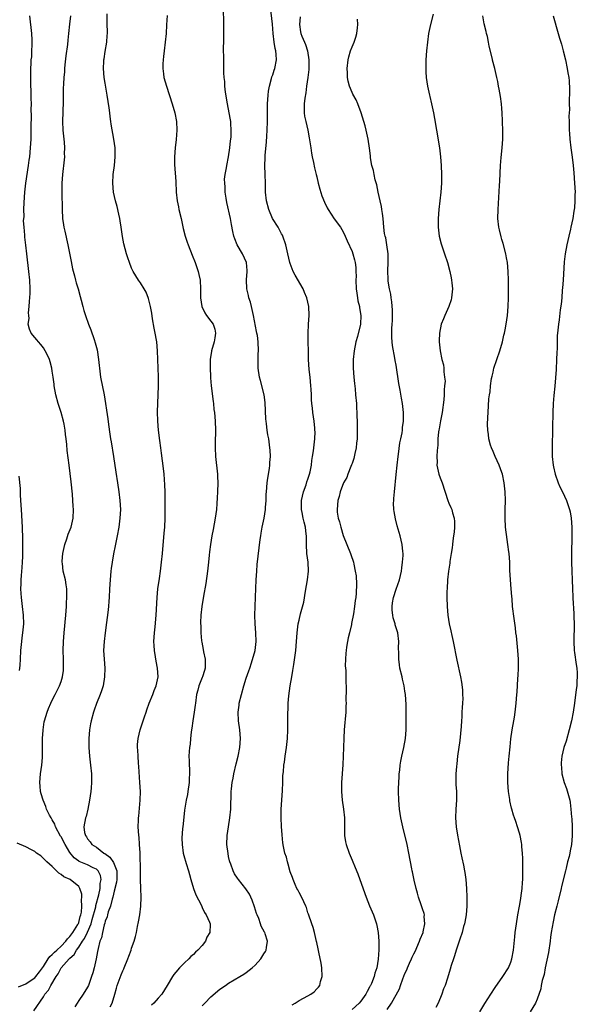
# Model space of a CAD drawing. Units: inches. Extents: x 2508000 to 2511000, y 1497000 to 1500000.
# Drawn here: x 2509938 to 2510064, y 1497447 to 1497670 of the extents above; entities that cross this region are included whole.
import ezdxf

# ---------------------------------------------------------------- set-up
doc = ezdxf.new("R2010")
doc.units = ezdxf.units.IN
doc.header["$MEASUREMENT"] = 0
doc.layers.add('LD25081497_10ft', color=103, linetype='Continuous')

msp = doc.modelspace()

# ---------------------------------------------------------------- linework, layer by layer
at = {"layer": 'LD25081497_10ft'}
for points, elevation in [([(2509999.42, 1497446.58), (2510000.08, 1497447), (2510001, 1497447.54), (2510003, 1497448.61), (2510003.66, 1497449), (2510004.44, 1497449.56), (2510005, 1497450.2), (2510005.42, 1497450.58), (2510005.68, 1497451), (2510005.87, 1497451.87), (2510006.23, 1497453), (2510006.14, 1497455), (2510006.02, 1497456.02), (2510005.45, 1497458.55), (2510005.33, 1497459.33), (2510005, 1497460.7), (2510004.96, 1497460.96), (2510004.48, 1497463), (2510004.16, 1497464.16), (2510003.85, 1497465), (2510003.13, 1497467.13), (2510003, 1497467.49), (2510002.65, 1497468.65), (2510002.5, 1497469), (2510002.03, 1497469.97), (2510001.42, 1497471.42), (2510001, 1497472.09), (2510000.69, 1497472.69), (2510000.51, 1497473), (2510000.11, 1497473.89), (2509999.63, 1497475), (2509999.48, 1497475.48), (2509999, 1497476.8), (2509998.54, 1497478.54), (2509998.36, 1497479), (2509998.1, 1497480.1), (2509997.79, 1497481), (2509997.46, 1497482.54), (2509997.33, 1497483.33), (2509997.14, 1497485.14), (2509997.03, 1497487.03), (2509996.94, 1497489), (2509996.93, 1497491), (2509997.04, 1497493), (2509997.2, 1497495.2), (2509997.29, 1497497), (2509997.34, 1497498.66), (2509997.42, 1497499.42), (2509997.54, 1497501), (2509997.66, 1497501.66), (2509997.85, 1497503), (2509998.17, 1497505), (2509998.38, 1497507), (2509998.45, 1497509), (2509998.43, 1497510.43), (2509998.44, 1497513), (2509998.48, 1497513.52), (2509998.54, 1497515), (2509998.68, 1497516.68), (2509998.98, 1497519), (2509999.33, 1497521), (2509999.59, 1497522.41), (2509999.78, 1497523.78), (2510000.1, 1497525.9), (2510000.23, 1497527), (2510000.43, 1497529), (2510000.58, 1497531), (2510000.81, 1497533), (2510001, 1497533.9), (2510001.33, 1497535.33), (2510002.03, 1497537.97), (2510002.46, 1497540.46), (2510002.93, 1497543), (2510003.16, 1497545), (2510003.08, 1497547), (2510002.78, 1497549), (2510002.65, 1497551), (2510002.64, 1497552.64), (2510002.66, 1497553), (2510002.63, 1497553.37), (2510002.43, 1497555), (2510002.11, 1497556.11), (2510001.93, 1497557), (2510001.71, 1497558.29), (2510001.54, 1497559), (2510001.53, 1497559.53), (2510001.55, 1497561), (2510001.99, 1497563), (2510002.56, 1497564.56), (2510002.77, 1497565.23), (2510003, 1497565.88), (2510003.27, 1497566.73), (2510003.37, 1497567), (2510003.5, 1497567.5), (2510003.8, 1497569), (2510003.89, 1497570.11), (2510004.07, 1497571), (2510004.28, 1497572.28), (2510004.38, 1497573.62), (2510004.55, 1497575), (2510004.61, 1497576.61), (2510004.6, 1497577), (2510004.55, 1497577.45), (2510004.43, 1497579), (2510004.11, 1497581), (2510004.02, 1497581.98), (2510003.89, 1497583), (2510003.82, 1497583.82), (2510003.8, 1497585), (2510003.74, 1497586.26), (2510003.68, 1497587), (2510003.47, 1497589), (2510003.25, 1497590.75), (2510003.09, 1497593), (2510003.07, 1497598.93), (2510003.15, 1497601), (2510003.29, 1497603), (2510003.22, 1497605), (2510002.75, 1497607), (2510002.24, 1497608.24), (2510001.88, 1497609), (2510000.13, 1497612.13), (2509999.68, 1497613), (2509999, 1497614.76), (2509998.91, 1497615), (2509998.44, 1497617), (2509998.02, 1497619), (2509997.32, 1497621), (2509997.21, 1497621.21), (2509997, 1497621.55), (2509996.21, 1497623), (2509994.98, 1497624.98), (2509994.11, 1497627), (2509993.58, 1497629), (2509993.36, 1497631), (2509993.34, 1497633), (2509993.3, 1497635), (2509993.2, 1497637), (2509993.27, 1497638.73), (2509993.26, 1497639.26), (2509993.6, 1497642.4), (2509993.65, 1497643.65), (2509993.74, 1497645), (2509993.83, 1497647), (2509993.85, 1497649), (2509993.85, 1497651), (2509993.95, 1497653), (2509994.08, 1497653.92), (2509994.26, 1497655), (2509994.76, 1497656.76), (2509994.84, 1497657.16), (2509995, 1497657.6), (2509995.34, 1497658.66), (2509995.47, 1497659), (2509995.86, 1497661), (2509995.79, 1497662.21), (2509995.69, 1497663), (2509995.53, 1497663.53), (2509995.31, 1497665), (2509995.09, 1497667), (2509994.93, 1497669.07), (2509994.46, 1497673.54)], 8160), ([(2509940.79, 1497445.21), (2509943, 1497448.41), (2509943.34, 1497449), (2509944.11, 1497449.89), (2509944.63, 1497451), (2509945.88, 1497453), (2509946.35, 1497453.65), (2509947, 1497454.96), (2509948.79, 1497457), (2509948.9, 1497457.1), (2509949, 1497457.21), (2509949.97, 1497458.03), (2509950.5, 1497459), (2509951, 1497459.64), (2509951.87, 1497461), (2509952.34, 1497461.66), (2509953, 1497463.05), (2509953.79, 1497465), (2509954.07, 1497465.93), (2509954.84, 1497468.84), (2509954.89, 1497469.11), (2509955.55, 1497471.55), (2509955.83, 1497473), (2509955.86, 1497474.14), (2509956.07, 1497475), (2509955.93, 1497475.93), (2509955.39, 1497477), (2509955, 1497477.37), (2509954.3, 1497477.7), (2509953, 1497478.38), (2509951.13, 1497479.13), (2509951, 1497479.21), (2509949.95, 1497479.95), (2509949, 1497481.18), (2509947.95, 1497483), (2509947, 1497484.71), (2509946.88, 1497484.88), (2509945.74, 1497487), (2509945.58, 1497487.58), (2509945, 1497488.59), (2509944.71, 1497489), (2509944.35, 1497489.65), (2509943.69, 1497491), (2509943.56, 1497491.56), (2509942.89, 1497493), (2509942.49, 1497494.49), (2509942.33, 1497495), (2509942.24, 1497496.24), (2509942.16, 1497497), (2509942.34, 1497499), (2509942.61, 1497501), (2509942.74, 1497502.74), (2509942.78, 1497504.78), (2509942.75, 1497505.25), (2509942.78, 1497507), (2509942.9, 1497508.9), (2509942.9, 1497509), (2509943, 1497509.56), (2509943.19, 1497510.81), (2509943.23, 1497511), (2509943.8, 1497513), (2509944.17, 1497513.83), (2509944.65, 1497515), (2509945, 1497515.68), (2509945.64, 1497517), (2509946.66, 1497519), (2509947, 1497519.93), (2509947.34, 1497521), (2509947.53, 1497522.47), (2509947.56, 1497523), (2509947.54, 1497523.54), (2509947.52, 1497525), (2509947.46, 1497527), (2509947.51, 1497529), (2509947.66, 1497531), (2509948.05, 1497535), (2509948.21, 1497537), (2509948.23, 1497537.77), (2509948.32, 1497539), (2509948.33, 1497540.33), (2509948.29, 1497541), (2509948.12, 1497541.88), (2509947.97, 1497543), (2509947.48, 1497545), (2509947.31, 1497546.69), (2509947.26, 1497547), (2509947.27, 1497547.27), (2509947.4, 1497549), (2509947.67, 1497550.33), (2509947.83, 1497551), (2509948.3, 1497552.3), (2509948.61, 1497553.39), (2509949.27, 1497555), (2509949.75, 1497557), (2509949.82, 1497559), (2509949.76, 1497559.76), (2509949.69, 1497561), (2509949.56, 1497562.44), (2509949.25, 1497565.25), (2509948.79, 1497569), (2509948.39, 1497572.39), (2509948.3, 1497573.7), (2509948.13, 1497575), (2509947.98, 1497575.98), (2509947.89, 1497577), (2509947.69, 1497578.31), (2509947.57, 1497579), (2509947.03, 1497581), (2509946.32, 1497583), (2509945.78, 1497585), (2509945.44, 1497587), (2509945.41, 1497587.41), (2509945.2, 1497589), (2509945, 1497590.37), (2509944.89, 1497591), (2509944.51, 1497592.51), (2509944.35, 1497593), (2509943.74, 1497594.26), (2509943.41, 1497595), (2509943, 1497595.62), (2509942.39, 1497596.39), (2509941.84, 1497597), (2509941.47, 1497597.47), (2509941, 1497598.01), (2509940.24, 1497599), (2509939.86, 1497599.86), (2509939.56, 1497601), (2509939.73, 1497602.27), (2509939.64, 1497603), (2509939.61, 1497603.61), (2509939.78, 1497605), (2509939.86, 1497606.14), (2509939.94, 1497607.94), (2509939.96, 1497609), (2509939.91, 1497611), (2509939.71, 1497613), (2509939.19, 1497617), (2509939, 1497618.93), (2509938.78, 1497620.78), (2509938.79, 1497621.21), (2509938.6, 1497623), (2509938.49, 1497624.49), (2509938.58, 1497625.42), (2509938.57, 1497627), (2509938.61, 1497628.61), (2509938.76, 1497631), (2509938.98, 1497633.02), (2509939.62, 1497637), (2509939.78, 1497638.22), (2509939.9, 1497639), (2509940.09, 1497641), (2509940.17, 1497643), (2509940.2, 1497644.2), (2509940.19, 1497645.81), (2509940.27, 1497648.27), (2509940.24, 1497649.76), (2509940.25, 1497651), (2509940.24, 1497652.24), (2509940.15, 1497657), (2509940.14, 1497659), (2509940.19, 1497660.19), (2509940.24, 1497661), (2509940.32, 1497661.68), (2509940.39, 1497663), (2509940.41, 1497664.41), (2509940.46, 1497665), (2509940.45, 1497665.55), (2509940.38, 1497667), (2509939.93, 1497671)], 8110), ([(2509949.16, 1497671), (2509948.89, 1497669.11), (2509948.7, 1497667), (2509948.53, 1497665.47), (2509948.45, 1497664.45), (2509948.09, 1497661.91), (2509947.83, 1497659.83), (2509947.76, 1497659), (2509947.74, 1497658.26), (2509947.6, 1497657), (2509947.51, 1497655.51), (2509947.48, 1497654.52), (2509947.47, 1497651.47), (2509947.33, 1497647), (2509947.42, 1497645), (2509947.68, 1497642.32), (2509947.76, 1497641), (2509947.72, 1497639.72), (2509947.73, 1497639), (2509947.69, 1497638.31), (2509947.33, 1497635), (2509947.18, 1497633), (2509947.16, 1497631), (2509947.25, 1497627), (2509947.34, 1497625), (2509947.55, 1497623.55), (2509947.65, 1497623), (2509947.86, 1497622.14), (2509948.56, 1497619), (2509949.26, 1497615.26), (2509949.61, 1497613.61), (2509950, 1497612), (2509950.3, 1497611), (2509950.43, 1497610.43), (2509950.87, 1497609), (2509951.31, 1497607.31), (2509951.56, 1497606.44), (2509951.91, 1497605), (2509952.15, 1497604.15), (2509952.52, 1497603), (2509953.24, 1497601), (2509953.77, 1497599.77), (2509954.47, 1497597.53), (2509954.76, 1497596.76), (2509955, 1497595.73), (2509955.17, 1497595.17), (2509955.51, 1497593), (2509955.66, 1497591.66), (2509955.7, 1497591), (2509955.96, 1497589), (2509956.75, 1497585), (2509957.58, 1497579.58), (2509957.75, 1497578.25), (2509958.08, 1497576.08), (2509958.22, 1497575), (2509958.35, 1497574.35), (2509958.89, 1497571), (2509959.45, 1497567.45), (2509959.81, 1497565), (2509960.1, 1497563), (2509960.34, 1497561), (2509960.45, 1497559), (2509960.35, 1497557), (2509960.07, 1497555), (2509959.72, 1497553), (2509959.29, 1497550.71), (2509958.92, 1497548.92), (2509958.57, 1497547), (2509958.39, 1497545.61), (2509958.29, 1497545), (2509958.09, 1497543), (2509957.96, 1497541), (2509957.87, 1497539), (2509957.8, 1497538.2), (2509957.74, 1497537), (2509957.61, 1497535.61), (2509957.31, 1497533.31), (2509956.96, 1497531), (2509956.73, 1497529), (2509956.64, 1497527), (2509956.75, 1497525), (2509956.9, 1497523), (2509956.86, 1497521), (2509956.51, 1497519), (2509956.16, 1497517.84), (2509955.85, 1497517), (2509955.04, 1497514.96), (2509954.52, 1497513.48), (2509954.32, 1497513), (2509953.79, 1497511), (2509953.66, 1497510.34), (2509953.47, 1497509), (2509953.27, 1497507), (2509953.26, 1497505), (2509953.44, 1497503), (2509953.67, 1497501), (2509953.86, 1497499), (2509953.89, 1497498.11), (2509953.9, 1497497), (2509953.79, 1497495.79), (2509953.74, 1497495), (2509953.42, 1497493), (2509953.03, 1497490.97), (2509952.66, 1497489.34), (2509952.56, 1497489), (2509952.14, 1497487), (2509952.29, 1497485.71), (2509952.51, 1497485), (2509952.74, 1497484.74), (2509953, 1497484.29), (2509953.6, 1497483.6), (2509953.96, 1497483), (2509955, 1497482.33), (2509956.68, 1497481), (2509956.89, 1497480.89), (2509958.06, 1497480.06), (2509958.91, 1497478.91), (2509959.67, 1497477), (2509959.64, 1497475.64), (2509959.61, 1497475), (2509959.54, 1497474.46), (2509959, 1497472.4), (2509958.7, 1497471), (2509958.56, 1497470.56), (2509958.21, 1497469), (2509957.71, 1497467.71), (2509957.51, 1497467), (2509957.42, 1497466.58), (2509957, 1497465.55), (2509956.9, 1497465.1), (2509956.79, 1497464.78), (2509956.39, 1497463), (2509956.18, 1497461.82), (2509955.81, 1497461), (2509955.37, 1497459.37), (2509955.27, 1497458.73), (2509954.97, 1497457.03), (2509954.51, 1497455), (2509954.18, 1497453.82), (2509953.9, 1497453), (2509953.19, 1497451), (2509953, 1497450.6), (2509952, 1497449), (2509951, 1497447.54), (2509950.61, 1497447), (2509950.12, 1497446.12)], 8120), ([(2509958.16, 1497446.16), (2509958.55, 1497447), (2509959.19, 1497449), (2509959.6, 1497450.4), (2509959.75, 1497451), (2509960.61, 1497453.39), (2509961, 1497454.33), (2509961.23, 1497454.77), (2509961.34, 1497455), (2509962.17, 1497457), (2509962.37, 1497457.63), (2509962.87, 1497459), (2509963, 1497459.44), (2509963.55, 1497461), (2509963.88, 1497462.12), (2509964.08, 1497463), (2509964.35, 1497464.35), (2509964.59, 1497465.41), (2509964.84, 1497467), (2509965.07, 1497469), (2509965.15, 1497471), (2509965.12, 1497473), (2509965.03, 1497475.03), (2509964.98, 1497477.02), (2509964.95, 1497480.95), (2509964.92, 1497481.08), (2509964.82, 1497483), (2509964.67, 1497484.67), (2509964.62, 1497485), (2509964.49, 1497487), (2509964.52, 1497488.52), (2509964.55, 1497489), (2509964.61, 1497489.39), (2509964.94, 1497493), (2509964.98, 1497495), (2509964.88, 1497497), (2509964.63, 1497500.63), (2509964.55, 1497501.45), (2509964.45, 1497503), (2509964.39, 1497504.39), (2509964.34, 1497505), (2509964.35, 1497505.65), (2509964.46, 1497507), (2509964.95, 1497509), (2509965.62, 1497511), (2509965.9, 1497511.9), (2509966.29, 1497513), (2509966.48, 1497513.52), (2509967, 1497515), (2509967.81, 1497517), (2509968.12, 1497517.88), (2509968.58, 1497519), (2509968.98, 1497521), (2509968.86, 1497523), (2509968.54, 1497524.54), (2509968.42, 1497525.58), (2509968.16, 1497527), (2509968.08, 1497528.08), (2509968.07, 1497529), (2509968.18, 1497531), (2509968.33, 1497532.33), (2509968.59, 1497535), (2509968.78, 1497539), (2509968.96, 1497540.96), (2509969.29, 1497543.29), (2509969.55, 1497545), (2509969.8, 1497547), (2509970, 1497549), (2509970.41, 1497553.59), (2509970.51, 1497555), (2509970.58, 1497557), (2509970.59, 1497560.59), (2509970.58, 1497561.42), (2509970.59, 1497563), (2509970.55, 1497564.55), (2509970.39, 1497567), (2509970.26, 1497568.26), (2509970.03, 1497570.03), (2509969.79, 1497571.79), (2509969.59, 1497573), (2509969.36, 1497574.64), (2509969.12, 1497577), (2509968.97, 1497579), (2509968.9, 1497581.1), (2509968.92, 1497583), (2509969.06, 1497587.06), (2509969.06, 1497589.06), (2509968.99, 1497591), (2509968.88, 1497595), (2509968.69, 1497597), (2509968.63, 1497597.37), (2509968.33, 1497599), (2509968.11, 1497600.11), (2509967.74, 1497602.26), (2509967.55, 1497603.55), (2509967.28, 1497605), (2509966.83, 1497606.83), (2509966.26, 1497608.26), (2509965.85, 1497609), (2509965, 1497610.41), (2509964.59, 1497611), (2509963.35, 1497613), (2509963, 1497613.72), (2509962.48, 1497615), (2509962.1, 1497616.1), (2509961.83, 1497617), (2509961.25, 1497619.25), (2509960.93, 1497620.93), (2509960.65, 1497623), (2509960.43, 1497624.43), (2509960.31, 1497625), (2509960.06, 1497625.94), (2509959.69, 1497627.69), (2509959.3, 1497629), (2509958.89, 1497631), (2509958.72, 1497633), (2509958.82, 1497635), (2509959.08, 1497637), (2509959.28, 1497639), (2509959.25, 1497641), (2509958.99, 1497643), (2509958.38, 1497646.38), (2509958.3, 1497647), (2509958.12, 1497648.12), (2509958.03, 1497649), (2509957.89, 1497650.11), (2509957.46, 1497653), (2509957, 1497655.69), (2509956.8, 1497657), (2509956.61, 1497659), (2509956.69, 1497660.69), (2509956.71, 1497661), (2509956.77, 1497661.23), (2509957, 1497662.86), (2509957.36, 1497665), (2509957.47, 1497666.53), (2509957.49, 1497667), (2509957.44, 1497669.44), (2509957.44, 1497671.44)], 8130), ([(2509971.05, 1497671.05), (2509970.94, 1497668.94), (2509970.81, 1497667), (2509970.63, 1497665), (2509970.39, 1497663), (2509970.26, 1497661.74), (2509970.14, 1497661), (2509970.07, 1497660.07), (2509970.05, 1497659), (2509970.22, 1497657.78), (2509970.31, 1497657), (2509970.88, 1497655), (2509972.2, 1497651), (2509972.79, 1497649), (2509973.17, 1497647), (2509973.24, 1497645), (2509973.07, 1497642.93), (2509972.85, 1497641), (2509972.73, 1497639), (2509972.76, 1497637.24), (2509973, 1497633.41), (2509973.13, 1497631), (2509973.34, 1497629), (2509973.61, 1497627.61), (2509973.73, 1497627), (2509974.21, 1497625), (2509974.71, 1497622.71), (2509975.15, 1497621), (2509975.6, 1497619.6), (2509975.81, 1497619), (2509976.71, 1497616.71), (2509977.42, 1497615), (2509978.09, 1497613), (2509978.28, 1497612.28), (2509978.51, 1497611), (2509978.66, 1497609), (2509978.65, 1497607), (2509978.89, 1497605), (2509979.6, 1497603.6), (2509979.95, 1497603), (2509981, 1497601.7), (2509981.48, 1497601), (2509981.91, 1497599.91), (2509982.04, 1497599), (2509981.89, 1497597.89), (2509981.7, 1497597), (2509981.12, 1497595), (2509981.11, 1497594.89), (2509980.8, 1497593), (2509980.78, 1497592.78), (2509980.78, 1497591), (2509980.88, 1497589.12), (2509980.88, 1497588.88), (2509981.03, 1497587.03), (2509981.46, 1497583.46), (2509981.55, 1497583), (2509981.68, 1497581.68), (2509981.78, 1497581), (2509981.94, 1497579), (2509982, 1497577), (2509982, 1497576), (2509981.98, 1497575), (2509981.97, 1497573), (2509982.06, 1497571), (2509982.48, 1497567), (2509982.49, 1497566.49), (2509982.54, 1497565), (2509982.48, 1497563), (2509982.39, 1497561.61), (2509982.35, 1497560.35), (2509982.22, 1497559), (2509981.97, 1497557), (2509981.73, 1497555.73), (2509981.53, 1497554.47), (2509981.22, 1497553), (2509980.87, 1497551), (2509980.66, 1497549.34), (2509980.61, 1497548.61), (2509980.45, 1497547), (2509980.23, 1497545), (2509979.81, 1497542.19), (2509979.33, 1497539.33), (2509978.95, 1497537), (2509978.72, 1497535), (2509978.65, 1497533.35), (2509978.65, 1497533), (2509978.69, 1497532.69), (2509978.71, 1497531), (2509978.85, 1497529.15), (2509978.89, 1497528.89), (2509979.2, 1497527.2), (2509979.32, 1497526.68), (2509979.67, 1497525), (2509979.66, 1497523.66), (2509979.71, 1497523), (2509979.55, 1497522.45), (2509979.07, 1497521), (2509979, 1497520.85), (2509978.27, 1497519), (2509977.98, 1497518.02), (2509977.75, 1497517), (2509977.46, 1497515), (2509977.42, 1497514.58), (2509977.18, 1497513), (2509976.85, 1497511), (2509976.63, 1497509.37), (2509976.55, 1497509), (2509976.48, 1497508.48), (2509976.34, 1497507), (2509976.25, 1497505.75), (2509976.14, 1497505), (2509976.07, 1497504.07), (2509976.01, 1497503), (2509976.03, 1497501.97), (2509976.08, 1497501), (2509976.14, 1497500.14), (2509976.15, 1497499), (2509976.07, 1497497.93), (2509976.04, 1497497), (2509975.76, 1497495), (2509975.65, 1497494.35), (2509975.38, 1497493), (2509975, 1497490.79), (2509974.82, 1497489.18), (2509974.62, 1497487), (2509974.57, 1497486.57), (2509974.42, 1497484.42), (2509974.43, 1497483), (2509974.7, 1497481), (2509975, 1497479.93), (2509975.22, 1497479.22), (2509975.36, 1497478.64), (2509975.87, 1497477), (2509976.13, 1497476.13), (2509976.42, 1497475), (2509977.02, 1497473), (2509977.53, 1497471.53), (2509978.74, 1497469.26), (2509978.89, 1497468.89), (2509979, 1497468.7), (2509979.54, 1497467.54), (2509979.94, 1497467), (2509980.66, 1497465.34), (2509980.78, 1497465), (2509980.8, 1497464.8), (2509980.77, 1497463), (2509980.08, 1497461.92), (2509979.74, 1497461), (2509979, 1497460.09), (2509978.03, 1497459), (2509977.48, 1497458.52), (2509977, 1497457.98), (2509976.46, 1497457.54), (2509975.97, 1497457), (2509975, 1497456.11), (2509973.86, 1497455), (2509973, 1497454.02), (2509972.55, 1497453.45), (2509972.25, 1497453), (2509971.08, 1497451), (2509969.82, 1497449), (2509969, 1497448.09), (2509968.06, 1497447), (2509967.52, 1497446.48)], 8140), ([(2509979, 1497446.37), (2509979.6, 1497447), (2509981, 1497448.43), (2509983, 1497450.17), (2509984.26, 1497451), (2509985, 1497451.53), (2509987.53, 1497453), (2509988.43, 1497453.57), (2509989, 1497453.95), (2509990.35, 1497455), (2509991, 1497455.61), (2509992.29, 1497457), (2509993, 1497458.17), (2509993.34, 1497458.66), (2509993.54, 1497459), (2509993.62, 1497459.62), (2509993.86, 1497461), (2509993.31, 1497462.69), (2509993.19, 1497463), (2509993.11, 1497463.11), (2509992.41, 1497464.41), (2509992.24, 1497465), (2509991.83, 1497466.17), (2509991.47, 1497467), (2509991.34, 1497467.34), (2509990.86, 1497468.86), (2509990.34, 1497470.34), (2509990.03, 1497471), (2509989.72, 1497471.72), (2509988.93, 1497472.93), (2509987.24, 1497475), (2509987, 1497475.33), (2509986.35, 1497476.35), (2509986.01, 1497477), (2509985.5, 1497478.5), (2509985.3, 1497479), (2509985.23, 1497479.23), (2509985, 1497480.28), (2509984.89, 1497480.89), (2509984.63, 1497483), (2509984.67, 1497485), (2509984.96, 1497487), (2509985.31, 1497489), (2509985.5, 1497491), (2509985.57, 1497495), (2509985.62, 1497495.62), (2509985.79, 1497497), (2509986, 1497498), (2509986.18, 1497499), (2509986.72, 1497501.28), (2509987.16, 1497503), (2509987.53, 1497505), (2509987.67, 1497507), (2509987.53, 1497509), (2509987.24, 1497511), (2509987.16, 1497513), (2509987.39, 1497514.61), (2509987.42, 1497515), (2509987.89, 1497517), (2509988.45, 1497519), (2509989, 1497520.69), (2509989.6, 1497522.4), (2509989.78, 1497523), (2509990.18, 1497524.18), (2509991.02, 1497527), (2509991.27, 1497529), (2509991.2, 1497531), (2509991.04, 1497533), (2509990.97, 1497535), (2509991.01, 1497537), (2509991.09, 1497539.09), (2509991.27, 1497543), (2509991.39, 1497545), (2509991.5, 1497546.5), (2509992.16, 1497552.16), (2509992.28, 1497553), (2509992.42, 1497553.58), (2509992.64, 1497555), (2509993.07, 1497557), (2509993.36, 1497559), (2509993.4, 1497559.4), (2509993.49, 1497561), (2509993.55, 1497562.45), (2509993.59, 1497563), (2509993.78, 1497565), (2509993.92, 1497566.08), (2509994.28, 1497568.28), (2509994.35, 1497569), (2509994.35, 1497569.65), (2509994.47, 1497571), (2509994.41, 1497572.41), (2509994.36, 1497573), (2509994.1, 1497575), (2509993.93, 1497575.93), (2509993.76, 1497577), (2509993.6, 1497578.4), (2509993.49, 1497579), (2509993.44, 1497579.44), (2509993.27, 1497583.27), (2509993.05, 1497585), (2509992.21, 1497588.21), (2509992.03, 1497589), (2509991.72, 1497591), (2509991.71, 1497591.71), (2509991.67, 1497593), (2509991.7, 1497594.3), (2509991.75, 1497595), (2509991.72, 1497597), (2509991.53, 1497598.47), (2509991.44, 1497599), (2509991.34, 1497599.34), (2509990.66, 1497603), (2509990.37, 1497604.37), (2509990.2, 1497605), (2509989.98, 1497605.98), (2509989.6, 1497607), (2509989.51, 1497607.51), (2509989.12, 1497609), (2509989.06, 1497611.06), (2509989.2, 1497613), (2509989.18, 1497613.18), (2509989.05, 1497615), (2509988.18, 1497617), (2509986.95, 1497619), (2509986.38, 1497620.38), (2509986.18, 1497621), (2509985.99, 1497622.01), (2509985.65, 1497623.65), (2509985.41, 1497625), (2509984.61, 1497628.61), (2509984.43, 1497629.57), (2509984.23, 1497631), (2509984.21, 1497632.21), (2509984.11, 1497633), (2509984.1, 1497633.9), (2509984.23, 1497635), (2509984.52, 1497636.52), (2509984.59, 1497637), (2509985.01, 1497639.01), (2509985.29, 1497641), (2509985.42, 1497642.58), (2509985.5, 1497643), (2509985.55, 1497643.55), (2509985.59, 1497645), (2509985.48, 1497646.52), (2509985.47, 1497647), (2509985.41, 1497647.41), (2509985.14, 1497649), (2509984.75, 1497651), (2509984.32, 1497653.68), (2509984.17, 1497655), (2509984.11, 1497656.11), (2509984, 1497657), (2509983.94, 1497658.06), (2509983.95, 1497659.95), (2509983.9, 1497661), (2509983.83, 1497663.83), (2509983.88, 1497665), (2509983.95, 1497666.05), (2509983.91, 1497667.91), (2509983.94, 1497669), (2509983.95, 1497670.05), (2509983.87, 1497671.87)], 8150), ([(2510001.24, 1497670.76), (2510001.08, 1497669), (2510001.34, 1497667.34), (2510001.4, 1497667), (2510001.64, 1497666.36), (2510002.23, 1497665), (2510002.47, 1497664.47), (2510002.89, 1497663), (2510003.2, 1497661), (2510003.19, 1497659.19), (2510003.18, 1497658.82), (2510002.98, 1497657.02), (2510002.69, 1497655), (2510002.49, 1497653.51), (2510002.3, 1497652.3), (2510002.16, 1497651), (2510002.18, 1497649.82), (2510002.15, 1497649), (2510002.24, 1497648.24), (2510002.5, 1497647), (2510002.99, 1497645.01), (2510003.31, 1497643.31), (2510003.63, 1497641), (2510003.82, 1497639.82), (2510003.99, 1497639), (2510004.28, 1497637.72), (2510004.52, 1497636.52), (2510004.86, 1497635), (2510005, 1497634.46), (2510005.31, 1497633), (2510005.68, 1497631.68), (2510006.16, 1497630.16), (2510006.72, 1497628.72), (2510007.38, 1497627.38), (2510007.62, 1497627), (2510008.94, 1497624.94), (2510010.36, 1497623), (2510011, 1497622), (2510011.47, 1497621), (2510011.92, 1497619.92), (2510013, 1497617.54), (2510013.19, 1497617), (2510013.59, 1497615.59), (2510013.71, 1497615), (2510013.88, 1497613.88), (2510013.87, 1497613), (2510013.94, 1497611.94), (2510013.88, 1497611), (2510013.97, 1497609), (2510014.07, 1497608.07), (2510014.26, 1497607), (2510014.35, 1497606.35), (2510014.69, 1497605), (2510014.71, 1497604.71), (2510015.01, 1497603), (2510014.91, 1497601), (2510014.25, 1497598.25), (2510013.9, 1497597), (2510013.51, 1497595), (2510013.28, 1497593), (2510013.25, 1497591), (2510013.38, 1497589), (2510013.53, 1497587.53), (2510013.68, 1497586.32), (2510013.82, 1497585), (2510013.99, 1497583), (2510014.04, 1497582.04), (2510014.06, 1497581), (2510014.11, 1497580.11), (2510014.13, 1497579), (2510014.19, 1497577), (2510014.17, 1497576.17), (2510014.16, 1497575), (2510014.05, 1497574.05), (2510013.96, 1497573), (2510013.64, 1497571.64), (2510013.44, 1497570.56), (2510013, 1497569.44), (2510012.89, 1497569.11), (2510012.71, 1497568.71), (2510012.04, 1497567), (2510011.8, 1497566.2), (2510011.1, 1497565), (2510010.32, 1497563), (2510010.09, 1497561.91), (2510009.77, 1497561), (2510009.6, 1497559), (2510009.65, 1497558.35), (2510009.89, 1497557), (2510010.19, 1497556.19), (2510010.43, 1497555), (2510011, 1497553.08), (2510012.68, 1497549), (2510012.75, 1497548.75), (2510013.35, 1497547), (2510013.42, 1497546.58), (2510013.75, 1497545), (2510013.91, 1497543.91), (2510014.02, 1497542.02), (2510013.96, 1497539.96), (2510013.84, 1497539), (2510013.7, 1497538.3), (2510013.57, 1497537), (2510013.31, 1497535.31), (2510012.89, 1497533.11), (2510012.86, 1497532.86), (2510012.42, 1497531), (2510012.11, 1497529.88), (2510011.96, 1497529), (2510011.77, 1497527.77), (2510011.64, 1497527), (2510011.61, 1497526.39), (2510011.51, 1497525), (2510011.48, 1497523.48), (2510011.51, 1497523), (2510011.57, 1497522.43), (2510011.59, 1497519.59), (2510011.66, 1497519), (2510011.69, 1497518.31), (2510011.63, 1497515.63), (2510011.64, 1497515), (2510011.63, 1497514.37), (2510011.56, 1497513), (2510011.43, 1497511.43), (2510011.38, 1497510.62), (2510011.23, 1497509), (2510011.11, 1497507.11), (2510011.04, 1497505), (2510011.01, 1497503.01), (2510010.93, 1497501.07), (2510010.64, 1497497), (2510010.62, 1497495), (2510010.8, 1497493), (2510011.09, 1497491), (2510011.26, 1497489), (2510011.28, 1497487.28), (2510011.3, 1497486.7), (2510011.33, 1497485), (2510011.54, 1497483.54), (2510011.65, 1497483), (2510012.32, 1497481), (2510013, 1497479.39), (2510013.73, 1497477.73), (2510014.29, 1497476.29), (2510014.77, 1497475), (2510016.19, 1497471), (2510017, 1497469.07), (2510017.91, 1497467), (2510018.55, 1497465), (2510018.6, 1497464.6), (2510018.9, 1497463), (2510019.07, 1497461), (2510019.08, 1497459.08), (2510018.93, 1497456.93), (2510018.62, 1497455), (2510018.19, 1497453.81), (2510018.04, 1497453), (2510017.41, 1497451.41), (2510017.21, 1497451), (2510017.12, 1497450.88), (2510017, 1497450.6), (2510016.4, 1497449.6), (2510016.11, 1497449), (2510015, 1497447.4), (2510014.65, 1497447), (2510013, 1497445.56)], 8170), ([(2510021, 1497445.54), (2510021.96, 1497447), (2510023.75, 1497450.25), (2510023.97, 1497451), (2510024.51, 1497452.51), (2510025, 1497453.7), (2510025.44, 1497454.56), (2510025.58, 1497455), (2510026.02, 1497456.02), (2510026.47, 1497457), (2510026.62, 1497457.38), (2510027, 1497458.19), (2510027.29, 1497458.71), (2510028.33, 1497461), (2510028.48, 1497461.52), (2510029.11, 1497463), (2510029.16, 1497463.16), (2510029.55, 1497465), (2510029.4, 1497466.6), (2510029.42, 1497467), (2510029.35, 1497467.35), (2510029, 1497468.39), (2510028.86, 1497468.86), (2510028.7, 1497469.3), (2510028.12, 1497471), (2510027.89, 1497471.89), (2510027.55, 1497473), (2510027.1, 1497474.9), (2510026.73, 1497476.73), (2510026.66, 1497477), (2510026.56, 1497477.44), (2510025.91, 1497481), (2510025.5, 1497483), (2510024.53, 1497487), (2510024.11, 1497489), (2510023.8, 1497491), (2510023.62, 1497493), (2510023.56, 1497495), (2510023.58, 1497495.58), (2510023.61, 1497497), (2510023.67, 1497498.33), (2510023.73, 1497499), (2510023.84, 1497499.84), (2510023.94, 1497501), (2510024.09, 1497501.91), (2510024.33, 1497503), (2510024.79, 1497505), (2510025.12, 1497507), (2510025.26, 1497509), (2510025.3, 1497510.7), (2510025.29, 1497511.29), (2510025.31, 1497513), (2510025.27, 1497514.73), (2510025.1, 1497517), (2510025, 1497517.75), (2510024.8, 1497519), (2510024.49, 1497520.49), (2510024.34, 1497521), (2510023.88, 1497523), (2510023.76, 1497523.76), (2510023.6, 1497525), (2510023.6, 1497526.4), (2510023.55, 1497527.55), (2510023.59, 1497529), (2510023.37, 1497531), (2510022.81, 1497532.81), (2510022.78, 1497533), (2510022.36, 1497534.36), (2510022.26, 1497535), (2510022.14, 1497536.14), (2510022.12, 1497537), (2510022.22, 1497537.78), (2510022.41, 1497539), (2510023, 1497540.92), (2510023.75, 1497543), (2510024.21, 1497545), (2510024.28, 1497545.72), (2510024.48, 1497547), (2510024.57, 1497548.57), (2510024.57, 1497549), (2510024.52, 1497549.48), (2510024.38, 1497551), (2510023.91, 1497553), (2510023.48, 1497554.52), (2510023.25, 1497555.25), (2510022.83, 1497556.83), (2510022.54, 1497558.54), (2510022.51, 1497559), (2510022.44, 1497560.44), (2510022.45, 1497561), (2510022.51, 1497561.49), (2510022.6, 1497563), (2510023.05, 1497566.95), (2510023.23, 1497569), (2510023.44, 1497571), (2510023.54, 1497571.54), (2510023.87, 1497574.13), (2510024.09, 1497575), (2510024.37, 1497576.37), (2510024.42, 1497577), (2510024.44, 1497577.56), (2510024.67, 1497579), (2510024.7, 1497580.7), (2510024.69, 1497581), (2510024.44, 1497583), (2510024.2, 1497584.2), (2510023.92, 1497586.08), (2510023.59, 1497587.59), (2510023, 1497591.69), (2510022.79, 1497592.79), (2510022.71, 1497593.29), (2510022.17, 1497596.17), (2510022.11, 1497597), (2510022, 1497598), (2510022.04, 1497599), (2510022.03, 1497600.03), (2510022.14, 1497601), (2510022.19, 1497601.81), (2510022.22, 1497603), (2510022.19, 1497604.19), (2510022.06, 1497606.06), (2510021.87, 1497607), (2510021.81, 1497607.81), (2510021.51, 1497609), (2510021.21, 1497610.79), (2510021.18, 1497611.18), (2510021.12, 1497613.12), (2510021.22, 1497615), (2510021.18, 1497617), (2510020.9, 1497619), (2510020.64, 1497620.64), (2510020.51, 1497621), (2510020.4, 1497621.6), (2510020.22, 1497623), (2510020.04, 1497625), (2510019.88, 1497626.12), (2510019.79, 1497627), (2510019.69, 1497627.69), (2510019.4, 1497629), (2510018.94, 1497631), (2510018.6, 1497632.6), (2510018.27, 1497633.73), (2510017.99, 1497635), (2510017.85, 1497635.85), (2510017.53, 1497637), (2510017.21, 1497638.79), (2510017.18, 1497639.18), (2510016.94, 1497640.94), (2510016.63, 1497643), (2510016.21, 1497645), (2510015.95, 1497646.05), (2510015.7, 1497647), (2510015.09, 1497649), (2510014.35, 1497651), (2510013.91, 1497651.91), (2510013.21, 1497653.21), (2510013, 1497653.56), (2510012.44, 1497655), (2510012.13, 1497656.13), (2510011.97, 1497657), (2510011.95, 1497658.05), (2510011.9, 1497659), (2510012.15, 1497661), (2510012.3, 1497661.7), (2510012.69, 1497663), (2510013, 1497663.92), (2510013.46, 1497665), (2510013.86, 1497666.14), (2510014.12, 1497667), (2510014.23, 1497668.23), (2510014.35, 1497669), (2510014.24, 1497670.24)], 8180), ([(2510031.38, 1497671.38), (2510030.78, 1497669), (2510030.38, 1497667), (2510030.09, 1497665), (2510029.91, 1497663), (2510029.78, 1497661), (2510029.73, 1497659), (2510029.76, 1497658.24), (2510029.84, 1497657), (2510030.01, 1497656.01), (2510030.13, 1497655), (2510030.3, 1497654.3), (2510030.56, 1497653), (2510030.66, 1497652.66), (2510031.03, 1497651.03), (2510031.46, 1497649), (2510031.7, 1497647.7), (2510032.13, 1497645), (2510032.81, 1497641), (2510033.07, 1497639), (2510033.22, 1497637), (2510033.3, 1497635), (2510033.31, 1497633), (2510033.18, 1497631), (2510032.66, 1497627), (2510032.52, 1497625), (2510032.54, 1497623), (2510032.79, 1497621), (2510033.23, 1497619.23), (2510034, 1497617), (2510034.67, 1497615), (2510035.21, 1497613), (2510035.53, 1497611.53), (2510035.6, 1497611), (2510035.62, 1497610.38), (2510035.78, 1497609), (2510035.67, 1497607.67), (2510035.59, 1497607), (2510035.46, 1497606.54), (2510034.98, 1497605), (2510034.04, 1497603), (2510033.78, 1497602.22), (2510033.24, 1497601), (2510032.84, 1497599), (2510032.78, 1497597.22), (2510032.79, 1497597), (2510032.97, 1497595), (2510033.41, 1497593), (2510033.77, 1497591.77), (2510033.82, 1497591), (2510033.8, 1497590.2), (2510034.01, 1497589), (2510034.1, 1497588.1), (2510034.01, 1497587), (2510033.88, 1497586.12), (2510033.9, 1497585), (2510033.84, 1497583.84), (2510033.46, 1497581), (2510033.06, 1497579.06), (2510032.74, 1497577.26), (2510032.67, 1497577), (2510032.62, 1497576.62), (2510032.5, 1497575), (2510032.46, 1497573.54), (2510032.35, 1497572.35), (2510032.28, 1497571), (2510032.32, 1497569.68), (2510032.28, 1497569), (2510032.37, 1497568.37), (2510032.71, 1497567), (2510033, 1497566.13), (2510033.45, 1497565), (2510034.76, 1497561), (2510035, 1497560.44), (2510035.45, 1497559.45), (2510035.61, 1497559), (2510035.8, 1497558.2), (2510036.2, 1497557), (2510036.28, 1497556.28), (2510036.28, 1497555), (2510036.14, 1497553.86), (2510036.06, 1497553), (2510035.86, 1497551.86), (2510035.76, 1497551), (2510035.71, 1497550.29), (2510035.47, 1497549), (2510035.21, 1497547.21), (2510035.18, 1497546.82), (2510034.91, 1497545), (2510034.68, 1497543), (2510034.55, 1497541), (2510034.53, 1497540.53), (2510034.53, 1497539), (2510034.58, 1497537), (2510034.72, 1497535), (2510035.02, 1497533), (2510035.43, 1497531.43), (2510035.65, 1497530.35), (2510035.97, 1497529), (2510036.79, 1497524.79), (2510037.6, 1497521), (2510037.83, 1497519.83), (2510038.05, 1497518.05), (2510038.08, 1497517), (2510038.12, 1497516.12), (2510038.06, 1497515), (2510037.96, 1497514.04), (2510037.95, 1497513), (2510037.92, 1497511.92), (2510037.83, 1497511), (2510037.76, 1497509.76), (2510037.43, 1497506.57), (2510036.95, 1497503), (2510036.76, 1497501.24), (2510036.67, 1497500.67), (2510036.56, 1497499), (2510036.58, 1497497.42), (2510036.56, 1497497), (2510036.57, 1497496.57), (2510036.7, 1497495), (2510036.73, 1497493), (2510036.58, 1497491), (2510036.48, 1497489), (2510036.63, 1497487), (2510036.93, 1497485.07), (2510037.36, 1497482.64), (2510037.69, 1497481), (2510037.94, 1497479.94), (2510038.28, 1497478.28), (2510038.53, 1497477), (2510038.59, 1497476.59), (2510038.81, 1497475), (2510038.97, 1497472.97), (2510039.04, 1497471.04), (2510039.04, 1497469), (2510038.89, 1497467), (2510038.62, 1497465.38), (2510038.54, 1497465), (2510038.33, 1497464.33), (2510037.99, 1497463), (2510037.46, 1497461.46), (2510037.33, 1497461), (2510036.65, 1497459), (2510036.28, 1497457.72), (2510036, 1497457), (2510035.53, 1497455.53), (2510035.29, 1497454.71), (2510034.65, 1497452.65), (2510034.11, 1497451), (2510033.78, 1497450.22), (2510033.41, 1497449), (2510032.57, 1497447), (2510032, 1497446)], 8190), ([(2510041.98, 1497445), (2510043.11, 1497446.89), (2510044.46, 1497449), (2510045.47, 1497450.53), (2510047.24, 1497453), (2510048.48, 1497455), (2510049, 1497456.27), (2510049.26, 1497457), (2510049.62, 1497459), (2510049.96, 1497462.04), (2510050.05, 1497463), (2510050.3, 1497465), (2510050.61, 1497467), (2510050.99, 1497468.99), (2510051.27, 1497470.73), (2510051.39, 1497471.39), (2510051.58, 1497473), (2510051.65, 1497474.35), (2510051.72, 1497475), (2510051.77, 1497475.77), (2510051.79, 1497477), (2510051.77, 1497478.23), (2510051.79, 1497479), (2510051.79, 1497479.79), (2510051.71, 1497481), (2510051.54, 1497482.46), (2510051.51, 1497483), (2510051.46, 1497483.46), (2510051.14, 1497485), (2510051, 1497485.53), (2510050.55, 1497487), (2510050.15, 1497488.15), (2510049.88, 1497489), (2510049.65, 1497489.65), (2510049.29, 1497491), (2510049.21, 1497491.22), (2510048.84, 1497492.84), (2510048.8, 1497493.2), (2510048.51, 1497495), (2510048.34, 1497497), (2510048.34, 1497497.66), (2510048.35, 1497499), (2510048.54, 1497501.46), (2510048.69, 1497503), (2510048.87, 1497505.13), (2510049.06, 1497506.94), (2510049.37, 1497509), (2510049.75, 1497511), (2510049.88, 1497511.88), (2510050.04, 1497513), (2510050.23, 1497515), (2510050.38, 1497517), (2510050.44, 1497517.56), (2510050.63, 1497520.64), (2510050.7, 1497521.3), (2510050.78, 1497523), (2510050.78, 1497525), (2510050.65, 1497527), (2510050.3, 1497530.3), (2510050.2, 1497531), (2510050.1, 1497532.1), (2510049.76, 1497534.24), (2510049.42, 1497537), (2510049.31, 1497538.69), (2510049.24, 1497539.24), (2510049.11, 1497541), (2510048.93, 1497543), (2510048.81, 1497545.19), (2510048.78, 1497547), (2510048.65, 1497549), (2510048.6, 1497549.4), (2510048.37, 1497551), (2510048.17, 1497552.17), (2510047.85, 1497555), (2510047.73, 1497557), (2510047.75, 1497559), (2510047.81, 1497561), (2510047.77, 1497563), (2510047.54, 1497565), (2510047.12, 1497567), (2510047, 1497567.37), (2510046.39, 1497569), (2510045.49, 1497571), (2510045.35, 1497571.35), (2510045, 1497572.16), (2510044.62, 1497573), (2510044.44, 1497573.56), (2510044.02, 1497575), (2510043.96, 1497575.96), (2510043.79, 1497577), (2510043.75, 1497578.25), (2510043.84, 1497579.84), (2510043.86, 1497581), (2510044.07, 1497584.07), (2510044.2, 1497585), (2510044.34, 1497585.66), (2510044.45, 1497587), (2510044.67, 1497588.67), (2510044.8, 1497589.2), (2510045, 1497590.14), (2510045.2, 1497591), (2510046.55, 1497595), (2510047.12, 1497597), (2510047.46, 1497598.54), (2510047.59, 1497599), (2510047.76, 1497599.76), (2510048, 1497601), (2510048.29, 1497603), (2510048.45, 1497605), (2510048.52, 1497607), (2510048.54, 1497609), (2510048.51, 1497611), (2510048.43, 1497613), (2510048.24, 1497615), (2510048.07, 1497616.08), (2510047.89, 1497617), (2510047.29, 1497619.29), (2510047, 1497620.23), (2510046.83, 1497620.83), (2510046.44, 1497622.44), (2510046.33, 1497623), (2510046.1, 1497625), (2510046.13, 1497627), (2510046.45, 1497632.45), (2510046.5, 1497633.5), (2510046.72, 1497637), (2510046.87, 1497638.87), (2510047.07, 1497641), (2510047.21, 1497643), (2510047.22, 1497645), (2510047.17, 1497646.83), (2510047.17, 1497647.17), (2510047.08, 1497649), (2510047, 1497649.92), (2510046.9, 1497651), (2510046.66, 1497652.66), (2510046.37, 1497654.37), (2510046.24, 1497655), (2510046.07, 1497656.07), (2510045.87, 1497657), (2510045.41, 1497659), (2510044.9, 1497660.9), (2510044.85, 1497661.15), (2510044.11, 1497664.11), (2510043.97, 1497665), (2510043.71, 1497666.29), (2510043.52, 1497667), (2510043.4, 1497667.4), (2510043, 1497669.14), (2510042.65, 1497671)], 8200), ([(2510058.66, 1497671), (2510059.75, 1497667), (2510060.06, 1497665.94), (2510060.52, 1497664.52), (2510060.92, 1497663), (2510061.41, 1497661), (2510061.85, 1497659), (2510061.98, 1497658.01), (2510062.17, 1497657), (2510062.26, 1497656.26), (2510062.34, 1497654.34), (2510062.3, 1497651), (2510062.31, 1497649.69), (2510062.22, 1497648.22), (2510062.25, 1497647), (2510062.23, 1497646.23), (2510062.29, 1497645), (2510062.31, 1497644.31), (2510062.43, 1497643), (2510062.66, 1497641), (2510062.94, 1497638.94), (2510063.17, 1497637), (2510063.33, 1497635.33), (2510063.5, 1497633), (2510063.59, 1497631), (2510063.57, 1497630.43), (2510063.56, 1497629), (2510063.44, 1497627.44), (2510063.38, 1497627), (2510063.31, 1497626.69), (2510063.08, 1497625), (2510062.66, 1497623), (2510062.59, 1497622.59), (2510062.19, 1497621), (2510061.98, 1497619.98), (2510061.73, 1497619), (2510061.35, 1497617), (2510061.13, 1497615.13), (2510060.9, 1497611), (2510060.77, 1497609.23), (2510060.71, 1497608.71), (2510060.57, 1497607), (2510060.44, 1497605.56), (2510060.24, 1497604.24), (2510059.97, 1497602.03), (2510059.81, 1497601), (2510059.6, 1497599), (2510059.56, 1497598.44), (2510059.51, 1497597), (2510059.51, 1497595.51), (2510059.44, 1497594.56), (2510059.41, 1497593), (2510059.29, 1497590.71), (2510059.02, 1497586.98), (2510058.82, 1497584.82), (2510058.67, 1497583), (2510058.58, 1497581), (2510058.52, 1497577.48), (2510058.38, 1497573), (2510058.41, 1497571), (2510058.63, 1497569), (2510058.69, 1497568.69), (2510059.09, 1497567), (2510059.78, 1497565), (2510060.13, 1497564.13), (2510060.73, 1497563), (2510061.69, 1497561), (2510062.37, 1497559), (2510062.48, 1497558.48), (2510062.72, 1497557), (2510062.86, 1497555), (2510062.89, 1497553), (2510062.82, 1497548.82), (2510062.83, 1497547), (2510063.04, 1497541), (2510063.13, 1497539.13), (2510063.13, 1497538.87), (2510063.36, 1497535.36), (2510063.35, 1497534.65), (2510063.4, 1497533), (2510063.32, 1497529), (2510063.41, 1497527), (2510063.5, 1497526.5), (2510063.84, 1497523.84), (2510064, 1497523), (2510064.09, 1497521.91), (2510064.11, 1497521), (2510064.03, 1497520.03), (2510063.98, 1497519), (2510063.88, 1497518.12), (2510063.45, 1497515), (2510063.14, 1497513), (2510062.77, 1497511), (2510062.3, 1497509), (2510061.55, 1497506.45), (2510061.08, 1497505), (2510060.6, 1497503), (2510060.47, 1497501.53), (2510060.44, 1497501), (2510060.5, 1497500.5), (2510060.64, 1497499), (2510061.16, 1497497), (2510061.64, 1497495.64), (2510062.11, 1497494.11), (2510062.38, 1497493), (2510062.48, 1497492.48), (2510062.68, 1497491), (2510062.82, 1497489.18), (2510062.86, 1497488.86), (2510062.95, 1497486.95), (2510062.96, 1497484.96), (2510062.78, 1497483), (2510062.47, 1497481.53), (2510062.4, 1497481), (2510062.23, 1497480.23), (2510061.91, 1497479), (2510061.57, 1497477.57), (2510061.41, 1497477), (2510060.56, 1497473.44), (2510060.47, 1497473), (2510059.78, 1497470.22), (2510059.45, 1497469), (2510058.94, 1497467), (2510058.6, 1497465.4), (2510058.2, 1497463), (2510058.04, 1497461.96), (2510057.93, 1497461), (2510057.54, 1497458.46), (2510056.85, 1497455), (2510056.56, 1497453.44), (2510056.14, 1497452.14), (2510055.92, 1497451), (2510055.81, 1497450.19), (2510055, 1497447.91), (2510054.64, 1497447), (2510053.4, 1497445)], 8210), ([(2509937.56, 1497522.44), (2509937.65, 1497523), (2509937.68, 1497523.68), (2509937.8, 1497525), (2509937.87, 1497527), (2509938.08, 1497529), (2509938.18, 1497529.82), (2509938.35, 1497531), (2509938.51, 1497533), (2509938.46, 1497535), (2509938.26, 1497537), (2509938.01, 1497539), (2509937.94, 1497539.94), (2509937.88, 1497541), (2509937.93, 1497542.07), (2509937.93, 1497543), (2509938, 1497544), (2509938.17, 1497545.83), (2509938.25, 1497547), (2509938.3, 1497548.3), (2509938.31, 1497549), (2509938.29, 1497549.71), (2509938.33, 1497552.33), (2509938.27, 1497555), (2509937.98, 1497559), (2509937.96, 1497559.96), (2509937.8, 1497562.2), (2509937.8, 1497563), (2509937.76, 1497563.76), (2509937.47, 1497566.53)], 8100), ([(2509937.36, 1497450.64), (2509939, 1497451.34), (2509940, 1497452), (2509941, 1497452.71), (2509941.25, 1497453), (2509942.09, 1497454.09), (2509943, 1497455.31), (2509944.08, 1497457), (2509944.42, 1497457.58), (2509945, 1497457.98), (2509945.47, 1497458.53), (2509946.03, 1497459), (2509947, 1497459.9), (2509948.06, 1497461), (2509948.41, 1497461.59), (2509949, 1497462.07), (2509949.68, 1497463), (2509950.79, 1497464.79), (2509950.9, 1497465), (2509950.92, 1497465.08), (2509951, 1497465.25), (2509951.34, 1497466.66), (2509951.46, 1497467), (2509951.61, 1497467.61), (2509951.73, 1497469), (2509951.62, 1497470.38), (2509951.73, 1497471), (2509951.72, 1497471.72), (2509951.27, 1497473), (2509951, 1497473.41), (2509949.03, 1497475), (2509947.63, 1497475.63), (2509947, 1497476.16), (2509946.47, 1497476.47), (2509945.93, 1497477), (2509945, 1497477.94), (2509943.77, 1497479), (2509943, 1497479.83), (2509942.37, 1497480.37), (2509941.43, 1497481), (2509941, 1497481.37), (2509940.26, 1497481.74), (2509939, 1497482.45), (2509937, 1497483.29)], 8100)]:
    msp.add_lwpolyline(points, dxfattribs=dict(at, elevation=elevation))

doc.saveas('drawing.dxf')
